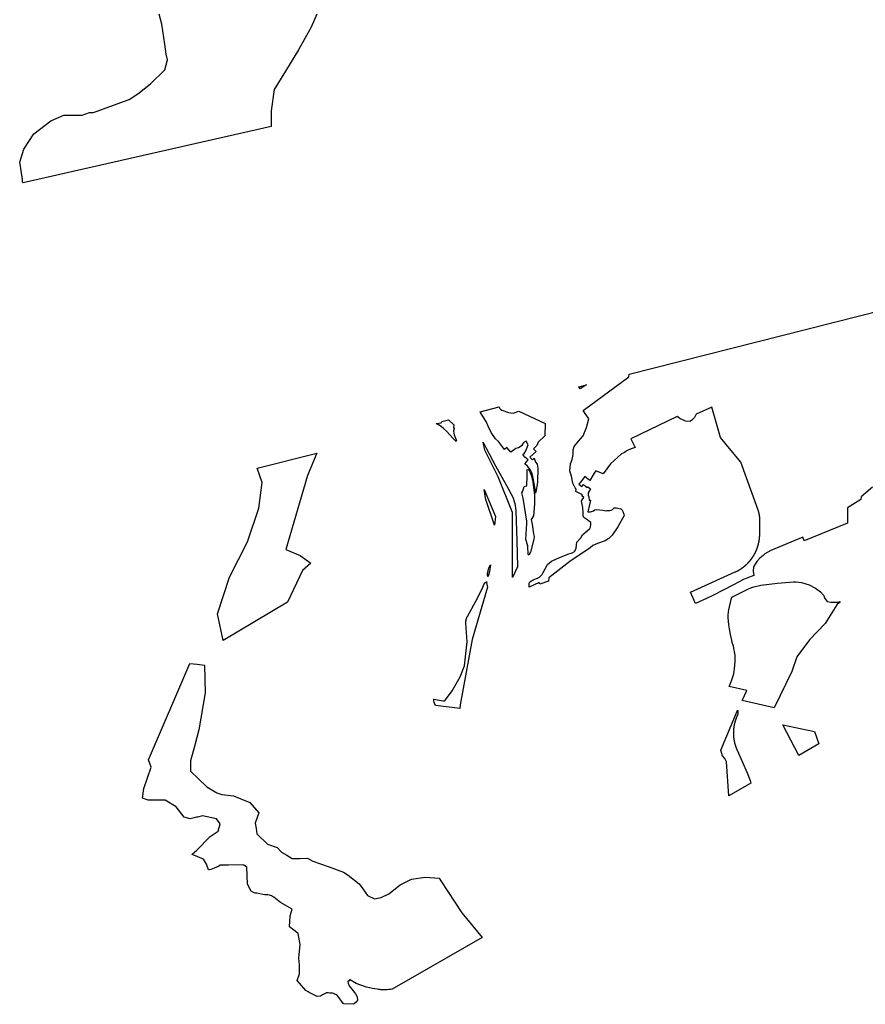
# Model space of a CAD drawing. Extents: x 358327 to 457578, y 4588288 to 4683117.
# Drawn here: x 394816 to 397254, y 4630769 to 4633609 of the extents above; entities that cross this region are included whole.
import ezdxf

# ---------------------------------------------------------------- set-up
doc = ezdxf.new("R2010")
doc.units = 0
doc.header["$MEASUREMENT"] = 0
doc.layers.add('PROTECCIO_PREVENTIVA', color=7, linetype='CONTINUOUS')

# ---------------------------------------------------------------- blocks, each defined once
blk = doc.blocks.new('83')
at = {"layer": 'PROTECCIO_PREVENTIVA', "color": 7, "linetype": 'CONTINUOUS'}
for points in [[(395766.9, 4633828.3), (395750.5, 4633791.4), (395713.6, 4633725.8), (395676.7, 4633664.3), (395643.9, 4633610.9), (395635, 4633550), (395635.2, 4633504.8), (394920.5, 4633342.5), (394918.5, 4633344.3), (394918.5, 4633352.5), (394910.3, 4633401.8), (394922.5, 4633438.7), (394951.2, 4633483.8), (395000.4, 4633520.7), (395037.3, 4633537.1), (395090.6, 4633537.1), (395111.1, 4633545.3), (395123.4, 4633545.3), (395180.8, 4633565.8), (395225.9, 4633582.2), (395250.5, 4633598.7), (395287.3, 4633627.4), (395328.3, 4633668.4), (395336.5, 4633697.1), (395332.4, 4633713.5), (395328.3, 4633742.2), (395320.1, 4633799.6), (395311.9, 4633828.3)], [(397369.1, 4632464.3), (397336, 4632436.6), (397334.7, 4632428.5), (397296.9, 4632404.3), (397296.3, 4632360.4), (397172.2, 4632310), (397168, 4632320), (397075.6, 4632282), (397058.3, 4632272.1), (397053.3, 4632267.7), (397044.4, 4632259.9), (397035, 4632249.9), (397025.8, 4632234.5), (397024.4, 4632221.6), (397026.8, 4632209.7), (397006.9, 4632202.1), (396996.7, 4632197.9), (396982, 4632190.6), (396967.7, 4632183.1), (396910.5, 4632152.7), (396890, 4632142.9), (396858.7, 4632128.8), (396843.7, 4632161.2), (396973.1, 4632219.8), (396973.1, 4632219.8), (396973.4, 4632220), (396973.7, 4632220.1), (396974, 4632220.2), (396974.2, 4632220.3), (396974.5, 4632220.5), (396974.8, 4632220.6), (396975, 4632220.7), (396975.3, 4632220.9), (396975.6, 4632221), (396975.9, 4632221.1), (396976.1, 4632221.2), (396976.4, 4632221.4), (396976.7, 4632221.5), (396976.9, 4632221.6), (396977.2, 4632221.8), (396977.5, 4632221.9), (396977.7, 4632222.1), (396978, 4632222.2), (396978.3, 4632222.3), (396978.6, 4632222.5), (396978.8, 4632222.6), (396979.1, 4632222.7), (396979.4, 4632222.9), (396979.6, 4632223), (396979.9, 4632223.2), (396980.2, 4632223.3), (396980.4, 4632223.4), (396980.7, 4632223.6), (396981, 4632223.7), (396981.2, 4632223.9), (396981.5, 4632224), (396981.7, 4632224.2), (396982, 4632224.3), (396982.3, 4632224.5), (396982.5, 4632224.6), (396982.8, 4632224.8), (396983.1, 4632224.9), (396983.3, 4632225.1), (396983.6, 4632225.2), (396983.8, 4632225.4), (396984.1, 4632225.5), (396984.4, 4632225.7), (396984.6, 4632225.8), (396984.9, 4632226), (396985.1, 4632226.1), (396985.4, 4632226.3), (396985.7, 4632226.4), (396985.9, 4632226.6), (396986.2, 4632226.7), (396986.4, 4632226.9), (396986.7, 4632227.1), (396986.9, 4632227.2), (396987.2, 4632227.4), (396987.5, 4632227.5), (396987.7, 4632227.7), (396988, 4632227.9), (396988.2, 4632228), (396988.5, 4632228.2), (396988.7, 4632228.3), (396989, 4632228.5), (396989.2, 4632228.7), (396989.5, 4632228.8), (396989.7, 4632229), (396990, 4632229.2), (396990.2, 4632229.3), (396990.5, 4632229.5), (396990.7, 4632229.7), (396991, 4632229.8), (396991.2, 4632230), (396991.5, 4632230.2), (396991.7, 4632230.4), (396992, 4632230.5), (396992.2, 4632230.7), (396992.5, 4632230.9), (396992.7, 4632231), (396993, 4632231.2), (396993.2, 4632231.4), (396993.5, 4632231.6), (396993.7, 4632231.7), (396994, 4632231.9), (396994.2, 4632232.1), (396994.4, 4632232.3), (396994.7, 4632232.5), (396994.9, 4632232.6), (396995.2, 4632232.8), (396995.4, 4632233), (396995.6, 4632233.2), (396995.9, 4632233.4), (396996.1, 4632233.5), (396996.4, 4632233.7), (396996.6, 4632233.9), (396996.8, 4632234.1), (396997.1, 4632234.3), (396997.3, 4632234.5), (396997.6, 4632234.6), (396997.8, 4632234.8), (396998, 4632235), (396998.3, 4632235.2), (396998.5, 4632235.4), (396998.7, 4632235.6), (396999, 4632235.8), (396999.2, 4632236), (396999.4, 4632236.1), (396999.7, 4632236.3), (396999.9, 4632236.5), (397000.1, 4632236.7), (397000.4, 4632236.9), (397000.6, 4632237.1), (397000.8, 4632237.3), (397001.1, 4632237.5), (397001.3, 4632237.7), (397001.5, 4632237.9), (397001.8, 4632238.1), (397002, 4632238.3), (397002.2, 4632238.5), (397002.4, 4632238.7), (397002.7, 4632238.9), (397002.9, 4632239.1), (397003.1, 4632239.3), (397003.3, 4632239.5), (397003.6, 4632239.7), (397003.8, 4632239.9), (397004, 4632240.1), (397004.2, 4632240.3), (397004.5, 4632240.5), (397004.7, 4632240.7), (397004.9, 4632240.9), (397005.1, 4632241.1), (397005.4, 4632241.3), (397005.6, 4632241.5), (397005.8, 4632241.7), (397006, 4632241.9), (397006.2, 4632242.1), (397006.5, 4632242.3), (397006.7, 4632242.5), (397006.9, 4632242.7), (397007.1, 4632242.9), (397007.3, 4632243.2), (397007.5, 4632243.4), (397007.8, 4632243.6), (397008, 4632243.8), (397008.2, 4632244), (397008.4, 4632244.2), (397008.6, 4632244.4), (397008.8, 4632244.6), (397009, 4632244.9), (397009.2, 4632245.1), (397009.5, 4632245.3), (397009.7, 4632245.5), (397009.9, 4632245.7), (397010.1, 4632245.9), (397010.3, 4632246.2), (397010.5, 4632246.4), (397010.7, 4632246.6), (397010.9, 4632246.8), (397011.1, 4632247), (397011.3, 4632247.3), (397011.5, 4632247.5), (397011.7, 4632247.7), (397011.9, 4632247.9), (397012.1, 4632248.1), (397012.3, 4632248.4), (397012.6, 4632248.6), (397012.8, 4632248.8), (397013, 4632249), (397013.2, 4632249.3), (397013.4, 4632249.5), (397013.6, 4632249.7), (397013.8, 4632249.9), (397014, 4632250.2), (397014.2, 4632250.4), (397014.4, 4632250.6), (397014.5, 4632250.8), (397014.7, 4632251.1), (397014.9, 4632251.3), (397015.1, 4632251.5), (397015.3, 4632251.8), (397015.5, 4632252), (397015.7, 4632252.2), (397015.9, 4632252.5), (397016.1, 4632252.7), (397016.3, 4632252.9), (397016.5, 4632253.1), (397016.7, 4632253.4), (397016.9, 4632253.6), (397017.1, 4632253.9), (397017.2, 4632254.1), (397017.4, 4632254.3), (397017.6, 4632254.6), (397017.8, 4632254.8), (397018, 4632255), (397018.2, 4632255.3), (397018.4, 4632255.5), (397018.5, 4632255.7), (397018.7, 4632256), (397018.9, 4632256.2), (397019.1, 4632256.5), (397019.3, 4632256.7), (397019.5, 4632256.9), (397019.6, 4632257.2), (397019.8, 4632257.4), (397020, 4632257.7), (397020.2, 4632257.9), (397020.4, 4632258.2), (397020.5, 4632258.4), (397020.7, 4632258.6), (397020.9, 4632258.9), (397021.1, 4632259.1), (397021.2, 4632259.4), (397021.4, 4632259.6), (397021.6, 4632259.9), (397021.8, 4632260.1), (397021.9, 4632260.4), (397022.1, 4632260.6), (397022.3, 4632260.9), (397022.5, 4632261.1), (397022.6, 4632261.3), (397022.8, 4632261.6), (397023, 4632261.8), (397023.1, 4632262.1), (397023.3, 4632262.3), (397023.5, 4632262.6), (397023.6, 4632262.8), (397023.8, 4632263.1), (397024, 4632263.4), (397024.1, 4632263.6), (397024.3, 4632263.9), (397024.5, 4632264.1), (397024.6, 4632264.4), (397024.8, 4632264.6), (397025, 4632264.9), (397025.1, 4632265.1), (397025.3, 4632265.4), (397025.4, 4632265.6), (397025.6, 4632265.9), (397025.8, 4632266.1), (397025.9, 4632266.4), (397026.1, 4632266.7), (397026.2, 4632266.9), (397026.4, 4632267.2), (397026.5, 4632267.4), (397026.7, 4632267.7), (397026.8, 4632268), (397027, 4632268.2), (397027.1, 4632268.5), (397027.3, 4632268.7), (397027.5, 4632269), (397027.6, 4632269.3), (397027.8, 4632269.5), (397027.9, 4632269.8), (397028.1, 4632270), (397028.2, 4632270.3), (397028.3, 4632270.6), (397028.5, 4632270.8), (397028.6, 4632271.1), (397028.8, 4632271.4), (397028.9, 4632271.6), (397029.1, 4632271.9), (397029.2, 4632272.2), (397029.4, 4632272.4), (397029.5, 4632272.7), (397029.6, 4632272.9), (397029.8, 4632273.2), (397029.9, 4632273.5), (397030.1, 4632273.8), (397030.2, 4632274), (397030.3, 4632274.3), (397030.5, 4632274.6), (397030.6, 4632274.8), (397030.8, 4632275.1), (397030.9, 4632275.4), (397031, 4632275.6), (397031.2, 4632275.9), (397031.3, 4632276.2), (397031.4, 4632276.4), (397031.6, 4632276.7), (397031.7, 4632277), (397031.8, 4632277.3), (397031.9, 4632277.5), (397032.1, 4632277.8), (397032.2, 4632278.1), (397032.3, 4632278.3), (397032.5, 4632278.6), (397032.6, 4632278.9), (397032.7, 4632279.2), (397032.8, 4632279.4), (397033, 4632279.7), (397033.1, 4632280), (397033.2, 4632280.3), (397033.3, 4632280.5), (397033.5, 4632280.8), (397033.6, 4632281.1), (397033.7, 4632281.4), (397033.8, 4632281.6), (397033.9, 4632281.9), (397034.1, 4632282.2), (397034.2, 4632282.5), (397034.3, 4632282.8), (397034.4, 4632283), (397034.5, 4632283.3), (397034.6, 4632283.6), (397034.7, 4632283.9), (397034.9, 4632284.1), (397035, 4632284.4), (397035.1, 4632284.7), (397035.2, 4632285), (397035.3, 4632285.3), (397035.4, 4632285.5), (397035.5, 4632285.8), (397035.6, 4632286.1), (397035.7, 4632286.4), (397035.9, 4632286.7), (397036, 4632287), (397036.1, 4632287.2), (397036.2, 4632287.5), (397036.3, 4632287.8), (397036.4, 4632288.1), (397036.5, 4632288.4), (397036.6, 4632288.7), (397036.7, 4632288.9), (397036.8, 4632289.2), (397036.9, 4632289.5), (397037, 4632289.8), (397037.1, 4632290.1), (397037.2, 4632290.4), (397037.3, 4632290.6), (397037.4, 4632290.9), (397037.5, 4632291.2), (397037.6, 4632291.5), (397037.7, 4632291.8), (397037.7, 4632292.1), (397037.8, 4632292.4), (397037.9, 4632292.7), (397038, 4632292.9), (397038.1, 4632293.2), (397038.2, 4632293.5), (397038.3, 4632293.8), (397038.4, 4632294.1), (397038.5, 4632294.4), (397038.6, 4632294.7), (397038.6, 4632295), (397038.7, 4632295.2), (397038.8, 4632295.5), (397038.9, 4632295.8), (397039, 4632296.1), (397039.1, 4632296.4), (397039.1, 4632296.7), (397039.2, 4632297), (397039.3, 4632297.3), (397039.4, 4632297.6), (397039.5, 4632297.9), (397039.5, 4632298.1), (397039.6, 4632298.4), (397039.7, 4632298.7), (397039.8, 4632299), (397039.9, 4632299.3), (397039.9, 4632299.6), (397040, 4632299.9), (397040.1, 4632300.2), (397040.1, 4632300.5), (397040.2, 4632300.8), (397040.3, 4632301.1), (397040.4, 4632301.4), (397040.4, 4632301.7), (397040.5, 4632301.9), (397040.6, 4632302.2), (397040.6, 4632302.5), (397040.7, 4632302.8), (397040.8, 4632303.1), (397040.8, 4632303.4), (397040.9, 4632303.7), (397041, 4632304), (397041, 4632304.3), (397041.1, 4632304.6), (397041.1, 4632304.9), (397041.2, 4632305.2), (397041.3, 4632305.5), (397041.3, 4632305.8), (397041.4, 4632306.1), (397041.4, 4632306.4), (397041.5, 4632306.7), (397041.5, 4632307), (397041.6, 4632307.3), (397041.7, 4632307.6), (397041.7, 4632307.9), (397041.8, 4632308.1), (397041.8, 4632308.4), (397041.9, 4632308.7), (397041.9, 4632309), (397042, 4632309.3), (397042, 4632309.6), (397042.1, 4632309.9), (397042.1, 4632310.2), (397042.2, 4632310.5), (397042.2, 4632310.8), (397042.3, 4632311.1), (397042.3, 4632311.4), (397042.3, 4632311.7), (397042.4, 4632312), (397042.4, 4632312.3), (397042.5, 4632312.6), (397042.5, 4632312.9), (397042.6, 4632313.2), (397042.6, 4632313.5), (397042.6, 4632313.8), (397042.7, 4632314.1), (397042.7, 4632314.4), (397042.7, 4632314.7), (397042.8, 4632315), (397042.8, 4632315.3), (397042.9, 4632315.6), (397042.9, 4632315.9), (397042.9, 4632316.2), (397043, 4632316.5), (397043, 4632316.8), (397043, 4632317.1), (397043, 4632317.4), (397043.1, 4632317.7), (397043.1, 4632318), (397043.1, 4632318.3), (397043.2, 4632318.6), (397043.2, 4632318.9), (397043.2, 4632319.2), (397043.2, 4632319.5), (397043.3, 4632319.8), (397043.3, 4632320.1), (397043.3, 4632320.4), (397043.3, 4632320.7), (397043.3, 4632321), (397043.4, 4632321.3), (397043.4, 4632321.6), (397043.4, 4632321.9), (397043.4, 4632322.2), (397043.4, 4632322.5), (397043.5, 4632322.8), (397043.5, 4632323.1), (397043.5, 4632323.4), (397043.5, 4632323.7), (397043.5, 4632324), (397043.5, 4632324.3), (397043.5, 4632324.6), (397043.5, 4632324.9), (397043.6, 4632325.2), (397043.6, 4632325.5), (397043.6, 4632325.8), (397043.6, 4632326.1), (397043.6, 4632326.4), (397043.6, 4632326.7), (397043.6, 4632327), (397043.6, 4632327.3), (397043.6, 4632327.6), (397043.6, 4632327.9), (397043.6, 4632328.2), (397043.6, 4632328.2), (397043.9, 4632369.2), (397043.9, 4632369.2), (397043.9, 4632369.5), (397043.9, 4632369.7), (397043.9, 4632370), (397043.9, 4632370.2), (397043.9, 4632370.5), (397043.9, 4632370.8), (397043.9, 4632371), (397043.9, 4632371.3), (397043.9, 4632371.6), (397043.9, 4632371.8), (397043.9, 4632372.1), (397043.9, 4632372.3), (397043.9, 4632372.6), (397043.9, 4632372.9), (397043.9, 4632373.1), (397043.9, 4632373.4), (397043.9, 4632373.6), (397043.8, 4632373.9), (397043.8, 4632374.2), (397043.8, 4632374.4), (397043.8, 4632374.7), (397043.8, 4632374.9), (397043.8, 4632375.2), (397043.8, 4632375.5), (397043.7, 4632375.7), (397043.7, 4632376), (397043.7, 4632376.2), (397043.7, 4632376.5), (397043.7, 4632376.8), (397043.6, 4632377), (397043.6, 4632377.3), (397043.6, 4632377.5), (397043.6, 4632377.8), (397043.6, 4632378.1), (397043.5, 4632378.3), (397043.5, 4632378.6), (397043.5, 4632378.8), (397043.5, 4632379.1), (397043.4, 4632379.4), (397043.4, 4632379.6), (397043.4, 4632379.9), (397043.3, 4632380.1), (397043.3, 4632380.4), (397043.3, 4632380.7), (397043.3, 4632380.9), (397043.2, 4632381.2), (397043.2, 4632381.4), (397043.2, 4632381.7), (397043.1, 4632382), (397043.1, 4632382.2), (397043, 4632382.5), (397043, 4632382.7), (397043, 4632383), (397042.9, 4632383.2), (397042.9, 4632383.5), (397042.9, 4632383.8), (397042.8, 4632384), (397042.8, 4632384.3), (397042.7, 4632384.5), (397042.7, 4632384.8), (397042.6, 4632385), (397042.6, 4632385.3), (397042.6, 4632385.6), (397042.5, 4632385.8), (397042.5, 4632386.1), (397042.4, 4632386.3), (397042.4, 4632386.6), (397042.3, 4632386.8), (397042.3, 4632387.1), (397042.2, 4632387.4), (397042.2, 4632387.6), (397042.1, 4632387.9), (397042.1, 4632388.1), (397042, 4632388.4), (397042, 4632388.6), (397041.9, 4632388.9), (397041.8, 4632389.1), (397041.8, 4632389.4), (397041.7, 4632389.7), (397041.7, 4632389.9), (397041.6, 4632390.2), (397041.6, 4632390.4), (397041.5, 4632390.7), (397041.4, 4632390.9), (397041.4, 4632391.2), (397041.3, 4632391.4), (397041.3, 4632391.7), (397041.2, 4632391.9), (397041.1, 4632392.2), (397041.1, 4632392.4), (397041, 4632392.7), (397040.9, 4632392.9), (397040.9, 4632393.2), (397040.8, 4632393.4), (397040.7, 4632393.7), (397040.7, 4632394), (397040.6, 4632394.2), (397040.5, 4632394.5), (397040.4, 4632394.7), (397040.4, 4632395), (397040.3, 4632395.2), (397040.2, 4632395.5), (397040.1, 4632395.7), (397040.1, 4632396), (397040, 4632396.2), (397039.9, 4632396.5), (397039.8, 4632396.7), (397039.8, 4632397), (397039.7, 4632397.2), (397039.6, 4632397.4), (397039.5, 4632397.7), (397039.4, 4632397.9), (397039.4, 4632398.2), (397039.3, 4632398.4), (397039.2, 4632398.7), (397039.1, 4632398.9), (397039, 4632399.2), (397038.9, 4632399.4), (397038.9, 4632399.7), (397038.8, 4632399.9), (397038.7, 4632400.2), (397038.6, 4632400.4), (397038.5, 4632400.7), (397038.5, 4632400.7), (396989.2, 4632536.2), (396943, 4632592.4), (396930.5, 4632607.7), (396905.3, 4632695.5), (396860.4, 4632674.4), (396855.9, 4632665), (396848.4, 4632657.3), (396843.8, 4632654.7), (396841.9, 4632653.6), (396830.1, 4632654.9), (396813, 4632662.6), (396806.1, 4632668), (396672.4, 4632603.5), (396684.1, 4632578.9), (396672.6, 4632574.5), (396659.4, 4632569.5), (396657.5, 4632567.2), (396653.8, 4632564.2), (396649.6, 4632562), (396644.9, 4632560.8), (396613.7, 4632531.2), (396591.9, 4632502.7), (396570.7, 4632511.3), (396566.4, 4632504.3), (396553.7, 4632483.9), (396546.2, 4632489), (396543.8, 4632491), (396539.8, 4632495.1), (396526.9, 4632479), (396522.4, 4632473), (396530.5, 4632465.8), (396536, 4632471.8), (396546.1, 4632463.1), (396547.8, 4632465.1), (396555.7, 4632459.3), (396549.3, 4632447.7), (396549.3, 4632440.9), (396550.8, 4632436.8), (396552.2, 4632426.4), (396555.8, 4632426.9), (396552.4, 4632409.3), (396548.5, 4632393.6), (396556.2, 4632392.8), (396564.2, 4632396.4), (396568.2, 4632398.9), (396574.1, 4632399.9), (396591.6, 4632397.9), (396600.1, 4632396.4), (396603.2, 4632397), (396612, 4632397.4), (396615.7, 4632398.4), (396619, 4632400.2), (396624.5, 4632404.5), (396629.7, 4632404.8), (396634.6, 4632404.2), (396642.8, 4632401.7), (396645.7, 4632399.5), (396649, 4632394.3), (396651.6, 4632386.5), (396652.4, 4632382.8), (396634.4, 4632350.2), (396618.4, 4632325.8), (396608.4, 4632316), (396598.2, 4632309.5), (396576.2, 4632302), (396562.5, 4632296), (396554.4, 4632289.8), (396496.3, 4632249.8), (396435.9, 4632202.6), (396435, 4632193.5), (396410.1, 4632184.5), (396408.1, 4632188.9), (396379.3, 4632176.4), (396378.6, 4632181.4), (396379.1, 4632187.2), (396381.3, 4632191.4), (396392.3, 4632197.6), (396403, 4632201.9), (396408.8, 4632204.4), (396416.1, 4632212.9), (396419, 4632218.6), (396432.1, 4632241.4), (396442.9, 4632250.5), (396457.9, 4632257.7), (396490.3, 4632271), (396503.3, 4632275.1), (396509.8, 4632279.1), (396514.2, 4632287.1), (396515.9, 4632298.3), (396516.6, 4632305.3), (396528.1, 4632317.8), (396533.2, 4632327), (396554.1, 4632345), (396555.9, 4632348.9), (396557.1, 4632356.6), (396556.7, 4632362.1), (396550.4, 4632367.6), (396545.7, 4632370.9), (396536.7, 4632376.9), (396535, 4632381.2), (396534.6, 4632390.2), (396533.5, 4632405.9), (396530.7, 4632419.1), (396530, 4632424.9), (396536.7, 4632435), (396531.1, 4632439.5), (396532.8, 4632441.9), (396513.3, 4632452.2), (396514.8, 4632458.6), (396511.2, 4632462.7), (396504.5, 4632476.1), (396500.9, 4632495.9), (396496, 4632510.7), (396497.8, 4632531.7), (396502.7, 4632544.3), (396505.8, 4632558.2), (396505.4, 4632571.7), (396508.5, 4632581.5), (396521.5, 4632597.2), (396534.5, 4632612.5), (396544.6, 4632636.2), (396551.2, 4632661.2), (396534.9, 4632685.5), (396666.6, 4632782.5), (396666.8, 4632790.5), (398351.5, 4633216.9)]]:
    blk.add_lwpolyline(points, dxfattribs=at)
for points in [[(396544.1, 4632759.5), (396542.8, 4632758.6), (396526.3, 4632747.6), (396521.8, 4632753.8)], [(396292.3, 4632695.8), (396293.5, 4632692.5), (396296.6, 4632688.9), (396300.4, 4632686.5), (396319.5, 4632680.1), (396326, 4632678.6), (396332.6, 4632678.2), (396349.6, 4632683.1), (396425.1, 4632648.2), (396424.2, 4632612.3), (396404.8, 4632593.8), (396400.6, 4632584.9), (396391.1, 4632574.8), (396399, 4632567.3), (396380.9, 4632550.6), (396388.2, 4632543.6), (396393.3, 4632548), (396395.7, 4632542.6), (396397.6, 4632536.4), (396401.7, 4632530.5), (396403.8, 4632519.4), (396403.3, 4632479.3), (396401.7, 4632472), (396399.6, 4632456.5), (396397.1, 4632447), (396397, 4632450.8), (396395.4, 4632464.3), (396393.7, 4632474.8), (396389.2, 4632495.4), (396386.3, 4632505.6), (396381.9, 4632515.4), (396374.5, 4632524.9), (396366.5, 4632532), (396375.7, 4632543.3), (396366.5, 4632550.8), (396360.3, 4632558.3), (396364.3, 4632561.1), (396369.3, 4632569.4), (396375.9, 4632586.1), (396370.1, 4632596.9), (396364.5, 4632593.9), (396362.7, 4632591.8), (396358.5, 4632587.6), (396358.9, 4632584.8), (396348.2, 4632578.2), (396340.1, 4632575.5), (396325.7, 4632564.9), (396314.4, 4632578.5), (396307.7, 4632573.3), (396290.7, 4632596.3), (396281.5, 4632603.9), (396269.3, 4632622.1), (396261.1, 4632640.6), (396256.4, 4632651.5), (396238.2, 4632679.8), (396237.4, 4632681.9)], [(396146.6, 4632658.9), (396161.8, 4632644.2), (396160.7, 4632636), (396163.2, 4632633.5), (396163.1, 4632633.4), (396163.1, 4632633.3), (396163, 4632633.3), (396163, 4632633.2), (396162.9, 4632633.1), (396162.9, 4632633), (396162.8, 4632632.9), (396162.8, 4632632.8), (396162.7, 4632632.8), (396162.7, 4632632.7), (396162.6, 4632632.6), (396162.6, 4632632.5), (396162.6, 4632632.4), (396162.5, 4632632.3), (396162.5, 4632632.3), (396162.4, 4632632.2), (396162.4, 4632632.1), (396162.3, 4632632), (396162.3, 4632631.9), (396162.3, 4632631.8), (396162.2, 4632631.7), (396162.2, 4632631.7), (396162.1, 4632631.6), (396162.1, 4632631.5), (396162.1, 4632631.4), (396162, 4632631.3), (396162, 4632631.2), (396162, 4632631.1), (396161.9, 4632631), (396161.9, 4632631), (396161.9, 4632630.9), (396161.8, 4632630.8), (396161.8, 4632630.7), (396161.8, 4632630.6), (396161.7, 4632630.5), (396161.7, 4632630.4), (396161.7, 4632630.3), (396161.6, 4632630.2), (396161.6, 4632630.1), (396161.6, 4632630), (396161.6, 4632630), (396161.5, 4632629.9), (396161.5, 4632629.8), (396161.5, 4632629.7), (396161.5, 4632629.6), (396161.4, 4632629.5), (396161.4, 4632629.4), (396161.4, 4632629.3), (396161.4, 4632629.2), (396161.4, 4632629.1), (396161.3, 4632629), (396161.3, 4632628.9), (396161.3, 4632628.8), (396161.3, 4632628.7), (396161.3, 4632628.6), (396161.3, 4632628.6), (396161.3, 4632628.5), (396161.2, 4632628.4), (396161.2, 4632628.3), (396161.2, 4632628.2), (396161.2, 4632628.1), (396161.2, 4632628), (396161.2, 4632627.9), (396161.2, 4632627.8), (396161.2, 4632627.7), (396161.2, 4632627.6), (396161.2, 4632627.5), (396161.1, 4632627.4), (396161.1, 4632627.3), (396161.1, 4632627.2), (396161.1, 4632627.1), (396161.1, 4632627), (396161.1, 4632626.9), (396161.1, 4632626.8), (396161.1, 4632626.7), (396161.1, 4632626.6), (396161.1, 4632626.6), (396161.1, 4632626.5), (396161.1, 4632626.4), (396161.1, 4632626.3), (396161.1, 4632626.2), (396161.2, 4632626.1), (396161.2, 4632626), (396161.2, 4632626), (396161.5, 4632620.1), (396162.7, 4632615), (396168.5, 4632601.2), (396169.6, 4632598.6), (396168.9, 4632596.4), (396164, 4632600.8), (396159.7, 4632604.5), (396149.8, 4632615), (396140.8, 4632625.6), (396131.7, 4632634), (396125, 4632639.3), (396117.6, 4632644.3), (396111.6, 4632647.2), (396111.1, 4632647.3), (396112.3, 4632647.7), (396125.2, 4632649.6), (396127.5, 4632654.1)], [(396246.7, 4632594.1), (396254.7, 4632577.1), (396282.2, 4632525.8), (396314.1, 4632469.1), (396332.2, 4632435.3), (396337.7, 4632417.3), (396340.5, 4632397.2), (396343.5, 4632309.9), (396345, 4632235), (396331.3, 4632203.8), (396331.4, 4632390.8), (396289.5, 4632494.5), (396251.2, 4632570.6)], [(395766.7, 4632562.7), (395739.5, 4632497.8), (395677.8, 4632284.1), (395718.9, 4632267.1), (395749.3, 4632244.8), (395725.6, 4632224), (395682.3, 4632132.4), (395497.1, 4632022.3), (395496.9, 4632022.3), (395480.3, 4632099.2), (395515.3, 4632204.7), (395567, 4632306.2), (395599.6, 4632403.5), (395608.9, 4632478.2), (395595, 4632519.3)], [(396377.9, 4632268.4), (396376, 4632270.2), (396375.3, 4632295.5), (396369.5, 4632313.2), (396372.3, 4632360), (396371.9, 4632365.8), (396361.5, 4632433), (396357.8, 4632447.8), (396360.4, 4632452.9), (396364.7, 4632465.9), (396371.8, 4632468.5), (396372.3, 4632475.5), (396373, 4632490), (396373.5, 4632513.7), (396374.4, 4632515.9), (396376.4, 4632515.1), (396378, 4632513.4), (396380.9, 4632509.1), (396384.6, 4632499.4), (396390, 4632479.8), (396391.9, 4632463.8), (396393.9, 4632442), (396394, 4632415), (396391.8, 4632381.4), (396384.6, 4632370.9), (396387.2, 4632357.3), (396391.9, 4632330.2), (396393, 4632322.2), (396392.1, 4632314), (396383.1, 4632277.2)], [(396249.3, 4632457.7), (396281.5, 4632379.4), (396279, 4632355), (396254.5, 4632428.8), (396249.4, 4632456.9), (396249.4, 4632456.9), (396249.4, 4632457.3)], [(396267.1, 4632240.7), (396265.1, 4632221), (396260.5, 4632206.8), (396260.4, 4632206.8), (396260.4, 4632206.9), (396260.3, 4632207), (396260.3, 4632207.1), (396260.2, 4632207.1), (396260.2, 4632207.2), (396260.2, 4632207.3), (396260.1, 4632207.3), (396260.1, 4632207.4), (396260, 4632207.5), (396260, 4632207.6), (396259.9, 4632207.7), (396259.9, 4632207.7), (396259.9, 4632207.8), (396259.8, 4632207.9), (396259.8, 4632208), (396259.8, 4632208), (396259.7, 4632208.1), (396259.7, 4632208.2), (396259.6, 4632208.3), (396259.6, 4632208.4), (396259.6, 4632208.4), (396259.5, 4632208.5), (396259.5, 4632208.6), (396259.5, 4632208.7), (396259.4, 4632208.8), (396259.4, 4632208.8), (396259.4, 4632208.9), (396259.4, 4632209), (396259.3, 4632209.1), (396259.3, 4632209.2), (396259.3, 4632209.3), (396259.3, 4632209.3), (396259.2, 4632209.4), (396259.2, 4632209.5), (396259.2, 4632209.6), (396259.2, 4632209.7), (396259.1, 4632209.8), (396259.1, 4632209.8), (396259.1, 4632209.9), (396259.1, 4632210), (396259.1, 4632210.1), (396259, 4632210.2), (396259, 4632210.3), (396259, 4632210.3), (396259, 4632210.4), (396259, 4632210.5), (396259, 4632210.6), (396258.9, 4632210.7), (396258.9, 4632210.8), (396258.9, 4632210.9), (396258.9, 4632210.9), (396258.9, 4632211), (396258.9, 4632211.1), (396258.9, 4632211.2), (396258.9, 4632211.3), (396258.9, 4632211.4), (396258.8, 4632211.5), (396258.8, 4632211.5), (396258.8, 4632211.6), (396258.8, 4632211.7), (396258.8, 4632211.8), (396258.8, 4632211.9), (396258.8, 4632212), (396258.8, 4632212.1), (396258.8, 4632212.2), (396258.8, 4632212.2), (396258.8, 4632212.3), (396258.8, 4632212.4), (396258.8, 4632212.5), (396258.8, 4632212.6), (396258.8, 4632212.7), (396258.8, 4632212.8), (396258.8, 4632212.8), (396258.8, 4632212.9), (396258.8, 4632213), (396258.8, 4632213.1), (396258.9, 4632213.2), (396258.9, 4632213.3), (396258.9, 4632213.4), (396258.9, 4632213.4), (396258.9, 4632213.5), (396258.9, 4632213.6), (396258.9, 4632213.7), (396258.9, 4632213.8), (396258.9, 4632213.9), (396259, 4632214), (396259, 4632214), (396259, 4632214.1), (396259, 4632214.2), (396259, 4632214.3), (396259, 4632214.4), (396259, 4632214.4), (396262.8, 4632232)], [(396256.6, 4632191.6), (396255.8, 4632188.7), (396258.7, 4632175.5), (396214.3, 4632025.1), (396179.7, 4631836.2), (396179.5, 4631826.2), (396108.6, 4631834.4), (396104.8, 4631843.1), (396104.1, 4631849.4), (396104.1, 4631852.7), (396131.3, 4631848.3), (396131.3, 4631848.3), (396131.3, 4631848.3), (396131.4, 4631848.2), (396131.5, 4631848.2), (396131.6, 4631848.2), (396131.6, 4631848.2), (396131.7, 4631848.2), (396131.8, 4631848.2), (396131.8, 4631848.2), (396131.9, 4631848.2), (396132, 4631848.2), (396132.1, 4631848.2), (396132.1, 4631848.2), (396132.2, 4631848.2), (396132.3, 4631848.2), (396132.4, 4631848.2), (396132.4, 4631848.2), (396132.5, 4631848.2), (396132.6, 4631848.2), (396132.6, 4631848.2), (396132.7, 4631848.2), (396132.8, 4631848.2), (396132.9, 4631848.2), (396132.9, 4631848.2), (396133, 4631848.2), (396133.1, 4631848.2), (396133.1, 4631848.2), (396133.2, 4631848.2), (396133.3, 4631848.2), (396133.4, 4631848.2), (396133.4, 4631848.3), (396133.5, 4631848.3), (396133.6, 4631848.3), (396133.6, 4631848.3), (396133.7, 4631848.3), (396133.8, 4631848.3), (396133.9, 4631848.3), (396133.9, 4631848.3), (396134, 4631848.4), (396134.1, 4631848.4), (396134.1, 4631848.4), (396134.2, 4631848.4), (396134.3, 4631848.4), (396134.4, 4631848.5), (396134.4, 4631848.5), (396134.5, 4631848.5), (396134.6, 4631848.5), (396134.6, 4631848.5), (396134.7, 4631848.6), (396134.8, 4631848.6), (396134.8, 4631848.6), (396134.9, 4631848.6), (396135, 4631848.7), (396135, 4631848.7), (396135.1, 4631848.7), (396135.2, 4631848.7), (396135.2, 4631848.8), (396135.3, 4631848.8), (396135.4, 4631848.8), (396135.4, 4631848.9), (396135.5, 4631848.9), (396135.6, 4631848.9), (396135.6, 4631849), (396135.7, 4631849), (396135.8, 4631849), (396135.8, 4631849.1), (396135.9, 4631849.1), (396135.9, 4631849.1), (396136, 4631849.2), (396136.1, 4631849.2), (396136.1, 4631849.2), (396136.2, 4631849.3), (396136.2, 4631849.3), (396136.3, 4631849.4), (396136.4, 4631849.4), (396136.4, 4631849.4), (396136.5, 4631849.5), (396136.5, 4631849.5), (396136.6, 4631849.6), (396136.7, 4631849.6), (396136.7, 4631849.7), (396136.8, 4631849.7), (396136.8, 4631849.8), (396136.9, 4631849.8), (396136.9, 4631849.8), (396137, 4631849.9), (396137.1, 4631849.9), (396137.1, 4631850), (396137.2, 4631850), (396137.2, 4631850.1), (396137.3, 4631850.1), (396137.3, 4631850.2), (396137.4, 4631850.2), (396137.4, 4631850.3), (396137.5, 4631850.3), (396137.5, 4631850.4), (396137.6, 4631850.4), (396137.6, 4631850.5), (396137.7, 4631850.6), (396137.7, 4631850.6), (396137.8, 4631850.7), (396137.8, 4631850.7), (396137.9, 4631850.8), (396137.9, 4631850.8), (396137.9, 4631850.9), (396138, 4631850.9), (396138, 4631851), (396138.1, 4631851.1), (396138.1, 4631851.1), (396156.6, 4631876.5), (396180.5, 4631917.4), (396192.3, 4631949.3), (396199.9, 4632018.4), (396196.6, 4632072), (396196.6, 4632072), (396196.6, 4632072.2), (396196.6, 4632072.4), (396196.6, 4632072.5), (396196.6, 4632072.7), (396196.6, 4632072.9), (396196.6, 4632073), (396196.6, 4632073.2), (396196.6, 4632073.4), (396196.6, 4632073.5), (396196.6, 4632073.7), (396196.6, 4632073.9), (396196.6, 4632074), (396196.6, 4632074.2), (396196.6, 4632074.4), (396196.6, 4632074.5), (396196.6, 4632074.7), (396196.6, 4632074.8), (396196.6, 4632075), (396196.6, 4632075.2), (396196.6, 4632075.3), (396196.6, 4632075.5), (396196.6, 4632075.7), (396196.6, 4632075.8), (396196.6, 4632076), (396196.6, 4632076.2), (396196.6, 4632076.3), (396196.6, 4632076.5), (396196.6, 4632076.7), (396196.6, 4632076.8), (396196.7, 4632077), (396196.7, 4632077.2), (396196.7, 4632077.3), (396196.7, 4632077.5), (396196.7, 4632077.6), (396196.7, 4632077.8), (396196.7, 4632078), (396196.8, 4632078.1), (396196.8, 4632078.3), (396196.8, 4632078.5), (396196.8, 4632078.6), (396196.8, 4632078.8), (396196.9, 4632079), (396196.9, 4632079.1), (396196.9, 4632079.3), (396196.9, 4632079.4), (396197, 4632079.6), (396197, 4632079.8), (396197, 4632079.9), (396197, 4632080.1), (396197.1, 4632080.3), (396197.1, 4632080.4), (396197.1, 4632080.6), (396197.1, 4632080.7), (396197.2, 4632080.9), (396197.2, 4632081.1), (396197.2, 4632081.2), (396197.3, 4632081.4), (396197.3, 4632081.5), (396197.3, 4632081.7), (396197.4, 4632081.9), (396197.4, 4632082), (396197.4, 4632082.2), (396197.5, 4632082.4), (396197.5, 4632082.5), (396197.6, 4632082.7), (396197.6, 4632082.8), (396197.6, 4632083), (396197.7, 4632083.2), (396197.7, 4632083.3), (396197.8, 4632083.5), (396197.8, 4632083.6), (396197.8, 4632083.8), (396197.9, 4632083.9), (396197.9, 4632084.1), (396198, 4632084.3), (396198, 4632084.4), (396198.1, 4632084.6), (396198.1, 4632084.7), (396198.2, 4632084.9), (396198.2, 4632085.1), (396198.3, 4632085.2), (396198.3, 4632085.4), (396198.4, 4632085.5), (396198.4, 4632085.7), (396198.5, 4632085.8), (396198.5, 4632086), (396198.6, 4632086.1), (396198.6, 4632086.3), (396198.7, 4632086.5), (396198.7, 4632086.6), (396198.8, 4632086.8), (396198.9, 4632086.9), (396198.9, 4632087.1), (396199, 4632087.2), (396199, 4632087.4), (396199.1, 4632087.5), (396199.2, 4632087.7), (396199.2, 4632087.8), (396199.3, 4632088), (396199.3, 4632088.1), (396199.4, 4632088.3), (396199.5, 4632088.5), (396199.5, 4632088.6), (396199.6, 4632088.8), (396199.7, 4632088.9), (396199.7, 4632089.1), (396199.8, 4632089.2), (396199.9, 4632089.4), (396199.9, 4632089.5), (396200, 4632089.7), (396200.1, 4632089.8), (396200.2, 4632089.9), (396200.2, 4632090.1), (396200.3, 4632090.2), (396200.4, 4632090.4), (396200.5, 4632090.5), (396200.5, 4632090.7), (396200.6, 4632090.8), (396200.7, 4632091), (396200.8, 4632091.1), (396200.8, 4632091.3), (396200.9, 4632091.4), (396201, 4632091.6), (396201.1, 4632091.7), (396201.1, 4632091.7), (396225.5, 4632135.8), (396244.4, 4632172.9), (396248.5, 4632183.3), (396248.5, 4632183.3), (396248.6, 4632183.4), (396248.6, 4632183.5), (396248.7, 4632183.6), (396248.7, 4632183.7), (396248.7, 4632183.8), (396248.8, 4632183.9), (396248.8, 4632184), (396248.9, 4632184.1), (396248.9, 4632184.2), (396249, 4632184.3), (396249, 4632184.4), (396249.1, 4632184.5), (396249.1, 4632184.6), (396249.2, 4632184.7), (396249.2, 4632184.8), (396249.2, 4632184.9), (396249.3, 4632185), (396249.4, 4632185.1), (396249.4, 4632185.2), (396249.5, 4632185.3), (396249.5, 4632185.4), (396249.6, 4632185.5), (396249.6, 4632185.5), (396249.7, 4632185.6), (396249.7, 4632185.7), (396249.8, 4632185.8), (396249.8, 4632185.9), (396249.9, 4632186), (396250, 4632186.1), (396250, 4632186.2), (396250.1, 4632186.3), (396250.1, 4632186.4), (396250.2, 4632186.4), (396250.3, 4632186.5), (396250.3, 4632186.6), (396250.4, 4632186.7), (396250.4, 4632186.8), (396250.5, 4632186.9), (396250.6, 4632187), (396250.6, 4632187), (396250.7, 4632187.1), (396250.8, 4632187.2), (396250.8, 4632187.3), (396250.9, 4632187.4), (396251, 4632187.5), (396251, 4632187.5), (396251.1, 4632187.6), (396251.2, 4632187.7), (396251.3, 4632187.8), (396251.3, 4632187.9), (396251.4, 4632187.9), (396251.5, 4632188), (396251.5, 4632188.1), (396251.6, 4632188.2), (396251.7, 4632188.2), (396251.8, 4632188.3), (396251.8, 4632188.4), (396251.9, 4632188.5), (396252, 4632188.6), (396252.1, 4632188.6), (396252.1, 4632188.7), (396252.2, 4632188.8), (396252.3, 4632188.8), (396252.4, 4632188.9), (396252.5, 4632189), (396252.5, 4632189.1), (396252.6, 4632189.1), (396252.7, 4632189.2), (396252.8, 4632189.3), (396252.9, 4632189.3), (396252.9, 4632189.4), (396253, 4632189.5), (396253.1, 4632189.5), (396253.2, 4632189.6), (396253.3, 4632189.7), (396253.4, 4632189.7), (396253.4, 4632189.8), (396253.5, 4632189.9), (396253.6, 4632189.9), (396253.7, 4632190), (396253.8, 4632190.1), (396253.9, 4632190.1), (396254, 4632190.2), (396254, 4632190.2), (396254.1, 4632190.3), (396254.2, 4632190.4), (396254.3, 4632190.4), (396254.4, 4632190.5), (396254.5, 4632190.5), (396254.6, 4632190.6), (396254.7, 4632190.6), (396254.8, 4632190.7), (396254.9, 4632190.8), (396254.9, 4632190.8), (396255, 4632190.9), (396255.1, 4632190.9), (396255.2, 4632191), (396255.3, 4632191), (396255.4, 4632191.1), (396255.5, 4632191.1), (396255.6, 4632191.2), (396255.7, 4632191.2), (396255.8, 4632191.3), (396255.9, 4632191.3), (396256, 4632191.4), (396256.1, 4632191.4), (396256.2, 4632191.5), (396256.3, 4632191.5), (396256.4, 4632191.5), (396256.5, 4632191.6)], [(396955.4, 4631889.8), (396960.5, 4631900.8), (396963.5, 4631908.6), (396966.4, 4631917.4), (396968.6, 4631926.3), (396969.7, 4631932.3), (396970.8, 4631940.3), (396971.8, 4631951.1), (396972.5, 4631961.9), (396972.7, 4631972.8), (396972.4, 4631980.1), (396971.3, 4631989.7), (396970.4, 4631995.2), (396967.7, 4632005.7), (396964.6, 4632016.1), (396962.8, 4632023.1), (396959.3, 4632039.6), (396956.3, 4632056.2), (396954.6, 4632067.3), (396953.5, 4632077.8), (396952.9, 4632088.4), (396953, 4632095.5), (396953.8, 4632104.8), (396954.7, 4632110.1), (396960.9, 4632140.4), (396963.6, 4632147), (396995.6, 4632163.9), (397009.1, 4632170.5), (397018, 4632174.2), (397026.2, 4632177.3), (397047, 4632181.3), (397095.2, 4632187.4), (397141.3, 4632191.1), (397149, 4632191), (397163.7, 4632189.8), (397186.5, 4632182.4), (397204.5, 4632173.4), (397219.2, 4632162.4), (397227.5, 4632152.4), (397231.3, 4632143), (397238.2, 4632134.7), (397248.7, 4632132.2), (397268.8, 4632132.7), (397275.3, 4632134.4), (397273.3, 4632132), (397266.3, 4632124.5), (397232.5, 4632071.4), (397187.5, 4632023.6), (397150.8, 4631975.3), (397136.2, 4631933.1), (397085.3, 4631827.6), (396992.6, 4631848.6), (397006.2, 4631877.8)], [(395400.9, 4631955.7), (395400.9, 4631955.7), (395421.7, 4631953.7), (395443.1, 4631950.6), (395445.3, 4631870.8), (395426.5, 4631764.9), (395414.7, 4631719.9), (395403, 4631674.9), (395403, 4631644.9), (395426.2, 4631622.5), (395449.4, 4631600), (395478.3, 4631582.7), (395492.5, 4631578.2), (395526.9, 4631574.2), (395574, 4631554.9), (395599.5, 4631524.9), (395589.5, 4631494.9), (395591.5, 4631479.9), (395593.5, 4631464.9), (395625, 4631434.9), (395652.3, 4631424.8), (395665, 4631411.6), (395680.2, 4631402.6), (395695.3, 4631393.6), (395717.7, 4631393.8), (395740.1, 4631393.9), (395755, 4631385.9), (395800, 4631370.4), (395843.7, 4631353.9), (395857.5, 4631344.9), (395888.9, 4631320.6), (395899.3, 4631306.1), (395912.8, 4631286.3), (395933.5, 4631277), (395952.2, 4631281.2), (395974, 4631291.5), (396007.2, 4631317.5), (396039.4, 4631334.1), (396079.1, 4631339.7), (396119.5, 4631336.5), (396124.1, 4631329.2), (396184.9, 4631236.7), (396243.8, 4631165.7), (395983.7, 4631016.2), (395982.9, 4631016.1), (395979.6, 4631015.6), (395976.9, 4631015.3), (395973.3, 4631015.1), (395970, 4631014.9), (395967, 4631014.8), (395963.9, 4631014.7), (395960.3, 4631014.4), (395956.9, 4631014.3), (395954.3, 4631014.3), (395951.8, 4631014.5), (395948.3, 4631015.1), (395944.8, 4631015.6), (395940.5, 4631016.2), (395927.7, 4631018.9), (395910, 4631022.7), (395880.6, 4631032.6), (395861, 4631044.6), (395860.4, 4631039.4), (395857.3, 4631040.5), (395856.7, 4631037.7), (395857.4, 4631033.5), (395860.1, 4631025.9), (395871.7, 4631011.5), (395875.7, 4631006.5), (395878, 4631003.4), (395883.3, 4630994.3), (395884.2, 4630984.9), (395883.2, 4630982.2), (395882.2, 4630980.7), (395874.9, 4630974.2), (395872.4, 4630972.9), (395843.4, 4630974.2), (395825.8, 4630998.8), (395810, 4631005.9), (395806.4, 4631004.4), (395806.2, 4631004.5), (395800, 4631005.9), (395794.6, 4631005.6), (395787.2, 4631002.5), (395784.7, 4631000.8), (395782.8, 4630999.7), (395777.2, 4630996.7), (395767.7, 4630995.3), (395744.9, 4631006.7), (395741.9, 4631008.9), (395735.1, 4631012.2), (395709.7, 4631041.1), (395716.7, 4631060.4), (395716.7, 4631086.8), (395714.9, 4631106.2), (395718.5, 4631144.9), (395713.2, 4631176.6), (395688.5, 4631195.9), (395690.3, 4631227.6), (395695.6, 4631247), (395662.1, 4631266.3), (395642.8, 4631282.2), (395641.8, 4631282.2), (395636.6, 4631285.8), (395630.8, 4631287.6), (395626, 4631288.4), (395620.2, 4631288.8), (395616.6, 4631289), (395610.8, 4631289.6), (395593.7, 4631293.1), (395590, 4631293.8), (395584.5, 4631295), (395577.3, 4631298.9), (395577.1, 4631299.1), (395567.1, 4631319.2), (395565.3, 4631368.4), (395561.7, 4631370.5), (395558.4, 4631373.1), (395557.2, 4631373.5), (395556.2, 4631373.7), (395553, 4631375.5), (395512.5, 4631373.7), (395487.9, 4631373.7), (395483.6, 4631370.5), (395477.8, 4631368.6), (395470.4, 4631365.6), (395461.1, 4631361.8), (395456.2, 4631361), (395454.6, 4631361), (395454.6, 4631361), (395449.2, 4631377.2), (395440.4, 4631391.3), (395407.7, 4631405.1), (395407.5, 4631405.9), (395421, 4631417.7), (395459.7, 4631456.4), (395482.6, 4631472.3), (395487.9, 4631493.4), (395477.3, 4631507.5), (395436.8, 4631516.3), (395423.3, 4631512.7), (395419.8, 4631512.5), (395413.5, 4631510.8), (395401.7, 4631507.9), (395384, 4631512.8), (395361.2, 4631542.7), (395329.5, 4631562), (395280.2, 4631562), (395264.4, 4631567.3), (395267.9, 4631595.5), (395289, 4631657.1), (395282, 4631677.9)], [(396979.7, 4631821.2), (396979.8, 4631821.1), (396979.8, 4631821), (396979.9, 4631820.8), (396979.9, 4631820.7), (396979.9, 4631820.6), (396980, 4631820.5), (396980, 4631820.4), (396980, 4631820.3), (396980.1, 4631820.1), (396980.1, 4631820), (396980.1, 4631819.9), (396980.2, 4631819.8), (396980.2, 4631819.7), (396980.2, 4631819.5), (396980.3, 4631819.4), (396980.3, 4631819.3), (396980.3, 4631819.2), (396980.4, 4631819.1), (396980.4, 4631819), (396980.4, 4631818.8), (396980.4, 4631818.7), (396980.5, 4631818.6), (396980.5, 4631818.5), (396980.5, 4631818.4), (396980.5, 4631818.2), (396980.6, 4631818.1), (396980.6, 4631818), (396980.6, 4631817.9), (396980.6, 4631817.7), (396980.6, 4631817.6), (396980.7, 4631817.5), (396980.7, 4631817.4), (396980.7, 4631817.3), (396980.7, 4631817.1), (396980.7, 4631817), (396980.7, 4631816.9), (396980.8, 4631816.8), (396980.8, 4631816.7), (396980.8, 4631816.5), (396980.8, 4631816.4), (396980.8, 4631816.3), (396980.8, 4631816.2), (396980.8, 4631816), (396980.8, 4631815.9), (396980.8, 4631815.8), (396980.9, 4631815.7), (396980.9, 4631815.6), (396980.9, 4631815.4), (396980.9, 4631815.3), (396980.9, 4631815.2), (396980.9, 4631815.1), (396980.9, 4631814.9), (396980.9, 4631814.8), (396980.9, 4631814.7), (396980.9, 4631814.6), (396980.9, 4631814.5), (396980.9, 4631814.3), (396980.9, 4631814.2), (396980.9, 4631814.1), (396980.9, 4631814), (396980.9, 4631813.8), (396980.9, 4631813.7), (396980.9, 4631813.6), (396980.9, 4631813.5), (396980.9, 4631813.4), (396980.8, 4631813.2), (396980.8, 4631813.1), (396980.8, 4631813), (396980.8, 4631812.9), (396980.8, 4631812.7), (396980.8, 4631812.6), (396980.8, 4631812.5), (396980.8, 4631812.4), (396980.8, 4631812.3), (396980.7, 4631812.1), (396980.7, 4631812), (396980.7, 4631811.9), (396980.7, 4631811.8), (396980.7, 4631811.6), (396980.7, 4631811.5), (396980.6, 4631811.4), (396980.6, 4631811.3), (396980.6, 4631811.2), (396980.6, 4631811), (396980.6, 4631810.9), (396980.5, 4631810.8), (396980.5, 4631810.7), (396980.5, 4631810.6), (396980.5, 4631810.4), (396980.4, 4631810.3), (396980.4, 4631810.2), (396980.4, 4631810.1), (396980.4, 4631810), (396980.3, 4631809.8), (396980.3, 4631809.7), (396980.3, 4631809.6), (396980.2, 4631809.5), (396980.2, 4631809.4), (396980.2, 4631809.3), (396980.1, 4631809.1), (396980.1, 4631809), (396980.1, 4631808.9), (396980, 4631808.8), (396980, 4631808.7), (396980, 4631808.5), (396979.9, 4631808.4), (396979.9, 4631808.3), (396979.9, 4631808.2), (396979.8, 4631808.1), (396979.8, 4631808), (396979.7, 4631807.8), (396979.7, 4631807.7), (396979.7, 4631807.6), (396979.6, 4631807.5), (396979.6, 4631807.4), (396979.5, 4631807.3), (396979.5, 4631807.2), (396979.4, 4631807), (396979.4, 4631806.9), (396979.3, 4631806.8), (396979.3, 4631806.7), (396979.3, 4631806.6), (396979.2, 4631806.5), (396979.2, 4631806.4), (396979.1, 4631806.3), (396979.1, 4631806.1), (396979, 4631806), (396978.9, 4631805.8), (396978.7, 4631805.5), (396978.6, 4631805.2), (396978.5, 4631804.9), (396978.4, 4631804.7), (396978.2, 4631804.4), (396978.1, 4631804.1), (396978, 4631803.8), (396977.9, 4631803.6), (396977.8, 4631803.3), (396977.6, 4631803), (396977.5, 4631802.7), (396977.4, 4631802.5), (396977.3, 4631802.2), (396977.2, 4631801.9), (396977, 4631801.6), (396976.9, 4631801.3), (396976.8, 4631801.1), (396976.7, 4631800.8), (396976.6, 4631800.5), (396976.5, 4631800.2), (396976.4, 4631800), (396976.2, 4631799.7), (396976.1, 4631799.4), (396976, 4631799.1), (396975.9, 4631798.8), (396975.8, 4631798.6), (396975.7, 4631798.3), (396975.6, 4631798), (396975.5, 4631797.7), (396975.4, 4631797.4), (396975.3, 4631797.1), (396975.2, 4631796.9), (396975.1, 4631796.6), (396975, 4631796.3), (396974.9, 4631796), (396974.8, 4631795.7), (396974.7, 4631795.4), (396974.6, 4631795.2), (396974.5, 4631794.9), (396974.4, 4631794.6), (396974.3, 4631794.3), (396974.2, 4631794), (396974.1, 4631793.7), (396974, 4631793.5), (396973.9, 4631793.2), (396973.8, 4631792.9), (396973.7, 4631792.6), (396973.6, 4631792.3), (396973.5, 4631792), (396973.4, 4631791.7), (396973.3, 4631791.4), (396973.2, 4631791.2), (396973.1, 4631790.9), (396973, 4631790.6), (396972.9, 4631790.3), (396972.9, 4631790), (396972.8, 4631789.7), (396972.7, 4631789.4), (396972.6, 4631789.1), (396972.5, 4631788.9), (396972.4, 4631788.6), (396972.3, 4631788.3), (396972.3, 4631788), (396972.2, 4631787.7), (396972.1, 4631787.4), (396972, 4631787.1), (396971.9, 4631786.8), (396971.9, 4631786.5), (396971.8, 4631786.2), (396971.7, 4631786), (396971.6, 4631785.7), (396971.6, 4631785.4), (396971.5, 4631785.1), (396971.4, 4631784.8), (396971.3, 4631784.5), (396971.3, 4631784.2), (396971.2, 4631783.9), (396971.1, 4631783.6), (396971, 4631783.3), (396971, 4631783), (396970.9, 4631782.7), (396970.8, 4631782.4), (396970.8, 4631782.1), (396970.7, 4631781.9), (396970.6, 4631781.6), (396970.6, 4631781.3), (396970.5, 4631781), (396970.4, 4631780.7), (396970.4, 4631780.4), (396970.3, 4631780.1), (396970.2, 4631779.8), (396970.2, 4631779.5), (396970.1, 4631779.2), (396970.1, 4631778.9), (396970, 4631778.6), (396969.9, 4631778.3), (396969.9, 4631778), (396969.8, 4631777.7), (396969.8, 4631777.4), (396969.7, 4631777.1), (396969.7, 4631776.8), (396969.6, 4631776.5), (396969.6, 4631776.2), (396969.5, 4631775.9), (396969.5, 4631775.7), (396969.4, 4631775.4), (396969.4, 4631775.1), (396969.3, 4631774.8), (396969.3, 4631774.5), (396969.2, 4631774.2), (396969.2, 4631773.9), (396969.1, 4631773.6), (396969.1, 4631773.3), (396969, 4631773), (396969, 4631772.7), (396968.9, 4631772.4), (396968.9, 4631772.1), (396968.8, 4631771.8), (396968.8, 4631771.5), (396968.8, 4631771.2), (396968.7, 4631770.9), (396968.7, 4631770.6), (396968.7, 4631770.3), (396968.6, 4631770), (396968.6, 4631769.7), (396968.5, 4631769.4), (396968.5, 4631769.1), (396968.5, 4631768.8), (396968.4, 4631768.5), (396968.4, 4631768.2), (396968.4, 4631767.9), (396968.3, 4631767.6), (396968.3, 4631767.3), (396968.3, 4631767), (396968.2, 4631766.7), (396968.2, 4631766.4), (396968.2, 4631766.1), (396968.2, 4631765.8), (396968.1, 4631765.5), (396968.1, 4631765.2), (396968.1, 4631764.9), (396968.1, 4631764.6), (396968, 4631764.3), (396968, 4631764), (396968, 4631763.7), (396968, 4631763.4), (396968, 4631763.1), (396967.9, 4631762.8), (396967.9, 4631762.5), (396967.9, 4631762.2), (396967.9, 4631761.9), (396967.9, 4631761.6), (396967.9, 4631761.3), (396967.8, 4631761), (396967.8, 4631760.7), (396967.8, 4631760.4), (396967.8, 4631760.1), (396967.8, 4631759.8), (396967.8, 4631759.5), (396967.8, 4631759.2), (396967.8, 4631758.9), (396967.7, 4631758.6), (396967.7, 4631758.3), (396967.7, 4631758), (396967.7, 4631757.7), (396967.7, 4631757.4), (396967.7, 4631757.1), (396967.7, 4631756.8), (396967.7, 4631756.5), (396967.7, 4631756.2), (396967.7, 4631755.9), (396967.7, 4631755.6), (396967.7, 4631755.3), (396967.7, 4631755), (396967.7, 4631754.7), (396967.7, 4631754.4), (396967.7, 4631754.1), (396967.7, 4631753.8), (396967.7, 4631753.5), (396967.7, 4631753.1), (396967.7, 4631752.8), (396967.7, 4631752.5), (396967.7, 4631752.2), (396967.7, 4631751.9), (396967.7, 4631751.6), (396967.8, 4631751.3), (396967.8, 4631751), (396967.8, 4631750.7), (396967.8, 4631750.4), (396967.8, 4631750.1), (396967.8, 4631749.8), (396967.8, 4631749.5), (396967.8, 4631749.2), (396967.9, 4631748.9), (396967.9, 4631748.6), (396967.9, 4631748.3), (396967.9, 4631748), (396967.9, 4631747.7), (396967.9, 4631747.4), (396968, 4631747.1), (396968, 4631746.8), (396968, 4631746.5), (396968, 4631746.2), (396968.1, 4631745.9), (396968.1, 4631745.6), (396968.1, 4631745.3), (396968.1, 4631745), (396968.2, 4631744.7), (396968.2, 4631744.4), (396968.2, 4631744.1), (396968.2, 4631743.8), (396968.3, 4631743.5), (396968.3, 4631743.2), (396968.3, 4631742.9), (396968.4, 4631742.6), (396968.4, 4631742.3), (396968.4, 4631742), (396968.5, 4631741.7), (396968.5, 4631741.4), (396968.5, 4631741.1), (396968.6, 4631740.8), (396968.6, 4631740.5), (396968.6, 4631740.2), (396968.7, 4631739.9), (396968.7, 4631739.6), (396968.7, 4631739.3), (396968.8, 4631739), (396968.8, 4631738.7), (396968.9, 4631738.4), (396968.9, 4631738.1), (396969, 4631737.8), (396969, 4631737.5), (396969, 4631737.2), (396969.1, 4631736.9), (396969.1, 4631736.6), (396969.2, 4631736.4), (396969.2, 4631736.1), (396969.3, 4631735.8), (396969.3, 4631735.5), (396969.4, 4631735.2), (396969.4, 4631734.9), (396969.5, 4631734.6), (396969.5, 4631734.3), (396969.6, 4631734), (396969.6, 4631733.7), (396969.7, 4631733.4), (396969.8, 4631733.1), (396969.8, 4631732.8), (396969.9, 4631732.5), (396969.9, 4631732.2), (396970, 4631731.9), (396970, 4631731.6), (396970.1, 4631731.3), (396970.2, 4631731), (396970.2, 4631730.7), (396970.3, 4631730.4), (396970.3, 4631730.1), (396970.4, 4631729.8), (396970.5, 4631729.5), (396970.5, 4631729.2), (396970.6, 4631729), (396970.7, 4631728.7), (396970.7, 4631728.4), (396970.8, 4631728.1), (396970.9, 4631727.8), (396970.9, 4631727.5), (396971, 4631727.2), (396971.1, 4631726.9), (396971.2, 4631726.6), (396971.2, 4631726.3), (396971.3, 4631726), (396971.4, 4631725.7), (396971.4, 4631725.4), (396971.5, 4631725.1), (396971.6, 4631724.9), (396971.7, 4631724.6), (396971.7, 4631724.3), (396971.8, 4631724), (396971.9, 4631723.7), (396972, 4631723.4), (396972.1, 4631723.1), (396972.1, 4631722.8), (396972.2, 4631722.5), (396972.3, 4631722.2), (396972.4, 4631721.9), (396972.5, 4631721.7), (396972.6, 4631721.4), (396972.6, 4631721.1), (396972.7, 4631720.8), (396972.8, 4631720.5), (396972.9, 4631720.2), (396973, 4631719.9), (396973.1, 4631719.6), (396973.2, 4631719.3), (396973.3, 4631719.1), (396973.4, 4631718.8), (396973.4, 4631718.5), (396973.5, 4631718.2), (396973.6, 4631717.9), (396973.7, 4631717.6), (396973.8, 4631717.3), (396973.9, 4631717.1), (396974, 4631716.8), (396974.1, 4631716.5), (396974.2, 4631716.2), (396974.3, 4631715.9), (396974.4, 4631715.6), (396974.5, 4631715.3), (396974.6, 4631715.1), (396974.7, 4631714.8), (396974.8, 4631714.5), (396974.9, 4631714.2), (396975, 4631713.9), (396975.1, 4631713.6), (396975.2, 4631713.4), (396975.3, 4631713.1), (396975.4, 4631712.8), (396975.5, 4631712.5), (396975.6, 4631712.2), (396975.8, 4631712), (396975.9, 4631711.7), (396976, 4631711.4), (396976.1, 4631711.1), (396976.2, 4631710.8), (396976.3, 4631710.6), (396976.4, 4631710.3), (396976.5, 4631710), (396976.6, 4631709.7), (396976.8, 4631709.4), (396976.9, 4631709.2), (396977, 4631708.9), (396977.1, 4631708.6), (396977.2, 4631708.3), (396977.3, 4631708), (396977.5, 4631707.8), (396977.6, 4631707.5), (396977.7, 4631707.2), (396977.8, 4631706.9), (396977.9, 4631706.7), (396978.1, 4631706.4), (396978.2, 4631706.1), (396978.3, 4631705.8), (396978.3, 4631705.8), (397007.9, 4631640.3), (397016.5, 4631618.1), (397017.8, 4631610.7), (396954.5, 4631574.3), (396947.6, 4631671.7), (396943, 4631681.6), (396935.9, 4631689.1), (396931.9, 4631705.4), (396978.5, 4631818.5)], [(397110.6, 4631778.8), (397201.1, 4631759.8), (397214.5, 4631723.8), (397156.4, 4631690.4)]]:
    blk.add_lwpolyline(points, close=True, dxfattribs=at)

msp = doc.modelspace()

# ---------------------------------------------------------------- block references
at = {"layer": 'PROTECCIO_PREVENTIVA', "xscale": 1.000001544342182, "yscale": 1.000001560392529, "rotation": 359.9995655263273}
msp.add_blockref('83', (-129.5, -208.2), dxfattribs=at)

doc.saveas('drawing.dxf')
